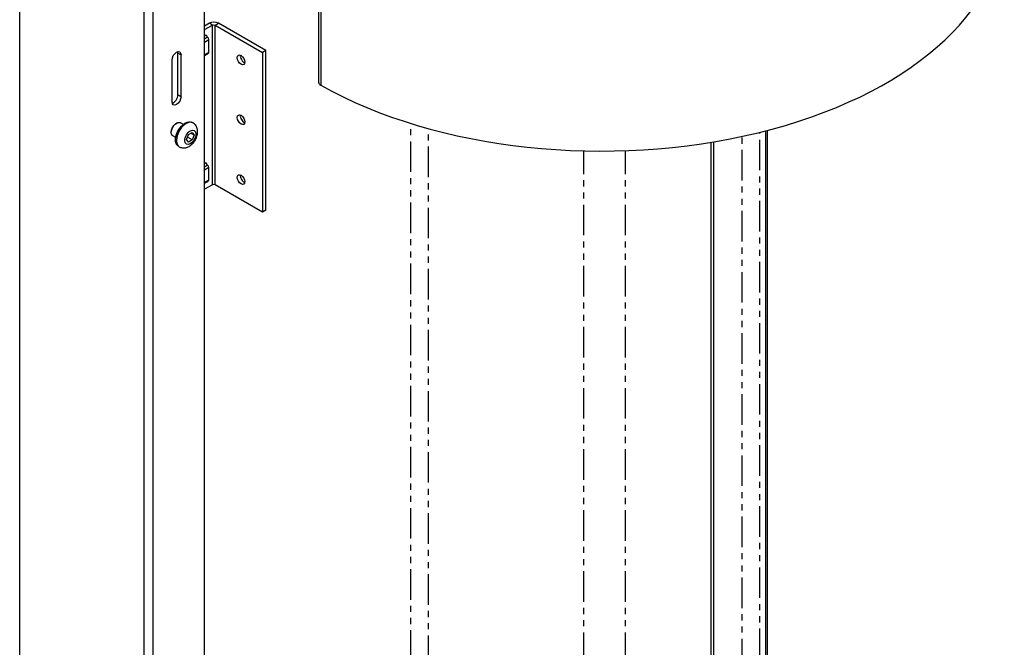
# Model space of a CAD drawing. Units: inches. Extents: x -14.2 to 78.7, y -30.1 to 32.8.
# Drawn here: x -13.4 to 6.8, y 2.1 to 14.9 of the extents above; entities that cross this region are included whole.
import ezdxf

# ---------------------------------------------------------------- set-up
doc = ezdxf.new("R2010")
doc.units = ezdxf.units.IN
doc.header["$MEASUREMENT"] = 0
doc.linetypes.add('PHANTOM2', pattern=[1.25, 0.625, -0.125, 0.125, -0.125, 0.125, -0.125])
doc.layers.get('0').update_dxf_attribs({"linetype": 'CONTINUOUS'})
doc.layers.add('EXISTING STRUCT-COLUMN', color=9, linetype='PHANTOM2')
doc.layers.add('PANEL', color=60, linetype='CONTINUOUS')

# ---------------------------------------------------------------- blocks, each defined once
blk = doc.blocks.new('E-CONNECT_ASSSY_1_VIEW9')
for p, q in [((-10.189, -16.46), (-10.189, 17.833)), ((-7.646, 14.213), (-7.646, -20.08)), ((-7.461, 14.212), (-7.461, -20.08)), ((-4.064, 10.54), (-4.064, 13.806)), ((-4.027, 13.757), (-4.027, 10.491)), ((-6.404, -17.021), (-6.404, 12.373)), ((-6.305, 11.76), (-6.404, 11.703)), ((-6.404, 11.63), (-6.242, 11.724)), ((-6.242, 11.724), (-6.305, 11.76)), ((-6.242, 8.458), (-6.242, 11.724)), ((-6.185, 11.724), (-6.121, 11.76)), ((-6.185, 8.458), (-6.185, 11.724)), ((-6.185, 11.724), (-5.216, 11.164)), ((-5.153, 11.201), (-6.121, 11.76)), ((-6.369, 11.52), (-6.404, 11.499)), ((-6.344, 11.473), (-6.404, 11.438)), ((-6.404, 11.377), (-6.319, 11.426)), ((-6.319, 11.164), (-6.319, 11.426)), ((-6.887, 11.114), (-6.951, 11.151)), ((-6.951, 10.294), (-6.951, 11.151)), ((-6.887, 11.114), (-6.887, 10.257)), ((-6.319, 11.164), (-6.404, 11.115)), ((-6.404, 11.101), (-6.327, 11.146)), ((-5.153, 11.201), (-5.216, 11.164)), ((-5.216, 11.164), (-5.216, 7.898)), ((-5.153, 7.935), (-5.153, 11.201)), ((-7.071, 10.151), (-7.071, 11.008)), ((-6.887, 10.257), (-6.951, 10.294)), ((-6.839, 9.691), (-6.897, 9.725)), ((-6.658, 9.731), (-6.64, 9.721)), ((-6.774, 9.384), (-6.735, 9.484)), ((-6.735, 9.484), (-6.657, 9.528)), ((-6.618, 9.473), (-6.686, 9.512)), ((-6.657, 9.528), (-6.618, 9.473)), ((5.082, 9.559), (5.082, -12.839)), ((5.12, -12.786), (5.12, 9.568)), ((-6.995, 9.421), (-7.053, 9.454)), ((-6.735, 9.328), (-6.774, 9.384)), ((-6.657, 9.373), (-6.756, 9.43)), ((-6.657, 9.373), (-6.735, 9.328)), ((-6.618, 9.473), (-6.657, 9.373)), ((3.962, 9.324), (3.962, -7.049)), ((4.025, -7.211), (4.025, 9.335)), ((-6.939, 9.244), (-6.922, 9.234)), ((-6.369, 8.906), (-6.404, 8.886)), ((-6.404, 8.825), (-6.344, 8.86)), ((-6.404, 8.764), (-6.319, 8.813)), ((-6.319, 8.551), (-6.319, 8.813)), ((-6.319, 8.551), (-6.404, 8.502)), ((-6.404, 8.489), (-6.327, 8.533)), ((-6.242, 8.458), (-6.404, 8.364)), ((-5.216, 7.898), (-6.185, 8.458)), ((-5.153, 7.935), (-5.216, 7.898))]:
    blk.add_line(p, q)
for centre, major_axis, start_param, end_param in [((1.72, 13.908), (8.25, 0), 3.941752, 6.283185), ((-6.213, 11.707), (-0.13, 0), 3.926991, 5.497787), ((-6.347, 11.443), (-0.02, 0.0346), 3.926991, 5.372459), ((-7.042, 11.098), (0.065, 0.113), 5.497787, 5.771628), ((-6.347, 11.18), (0.02, -0.0346), 0, 0.785398), ((-5.595, 11.048), (0.055, -0.0953), 3.758533, 5.666245), ((-3.944, 10.54), (-0.12, 0), 0, 0.800159), ((-7.042, 10.241), (0.065, 0.113), 3.65315, 5.497787), ((-5.595, 9.823), (0.055, -0.0953), 3.758533, 5.666245), ((-6.781, 9.477), (0.141, 0.244), 0, 3.141593), ((-6.347, 8.829), (-0.02, 0.0346), 3.926991, 5.372459), ((-6.347, 8.568), (0.02, -0.0346), 0, 0.785398), ((-5.595, 8.599), (0.055, -0.0953), 3.758533, 5.666245), ((-6.213, 8.441), (-0.04, 0), 3.926991, 5.497787)]:
    blk.add_ellipse(centre, major_axis=major_axis, ratio=0.57735, start_param=start_param, end_param=end_param)
at = {"extrusion": (0, 0, -1)}
for centre, major_axis, start_param, end_param in [((-6.213, 11.707), (0.04, 0), 3.926991, 5.497787), ((-6.34, 11.503), (-0.02, 0.0346), 4.052319, 5.497787), ((-6.979, 11.061), (0.065, 0.113), 3.926991, 7.068583), ((-5.658, 11.011), (-0.055, 0.0953), 5.497787, 11.780972), ((-6.979, 10.204), (-0.065, -0.113), 3.926991, 7.068583), ((-5.658, 9.787), (-0.055, 0.0953), 5.497787, 11.780972), ((-6.975, 9.59), (-0.078, -0.135), 0, 3.141593), ((-6.799, 9.488), (-0.141, -0.244), 0, 3.141593), ((-6.696, 9.428), (-0.081, -0.14), 3.926991, 10.210176), ((-6.34, 8.89), (-0.02, 0.0346), 4.052319, 5.497787), ((-5.658, 8.562), (-0.055, 0.0953), 5.497787, 11.780972)]:
    blk.add_ellipse(centre, major_axis=major_axis, ratio=0.57735, start_param=start_param, end_param=end_param, dxfattribs=at)
for points, knots in [([(-7.053, 9.454), (-7.062, 9.459), (-7.069, 9.466), (-7.08, 9.484), (-7.083, 9.495), (-7.088, 9.52), (-7.088, 9.533), (-7.084, 9.563), (-7.08, 9.578), (-7.069, 9.608), (-7.062, 9.624), (-7.045, 9.652), (-7.036, 9.666), (-7.014, 9.69), (-7.003, 9.7), (-6.979, 9.717), (-6.967, 9.724), (-6.943, 9.732), (-6.932, 9.733), (-6.912, 9.731), (-6.904, 9.729), (-6.897, 9.725)], [2.356194, 2.356194, 2.356194, 2.356194, 2.657226, 2.657226, 2.970264, 2.970264, 3.294485, 3.294485, 3.619801, 3.619801, 3.944206, 3.944206, 4.268247, 4.268247, 4.592735, 4.592735, 4.91812, 4.91812, 5.241783, 5.241783, 5.497787, 5.497787, 5.497787, 5.497787]), ([(-6.939, 9.244), (-6.954, 9.252), (-6.967, 9.265), (-6.986, 9.297), (-6.993, 9.317), (-7, 9.362), (-7, 9.387), (-6.993, 9.44), (-6.986, 9.467), (-6.966, 9.522), (-6.953, 9.549), (-6.923, 9.601), (-6.905, 9.625), (-6.866, 9.668), (-6.846, 9.687), (-6.803, 9.718), (-6.782, 9.729), (-6.739, 9.743), (-6.719, 9.746), (-6.685, 9.743), (-6.67, 9.739), (-6.658, 9.731)], [2.356194, 2.356194, 2.356194, 2.356194, 2.665314, 2.665314, 2.981778, 2.981778, 3.304254, 3.304254, 3.627171, 3.627171, 3.949579, 3.949579, 4.271796, 4.271796, 4.594265, 4.594265, 4.917239, 4.917239, 5.239344, 5.239344, 5.497787, 5.497787, 5.497787, 5.497787]), ([(-6.922, 9.234), (-6.904, 9.223), (-6.885, 9.217), (-6.845, 9.209), (-6.825, 9.209), (-6.782, 9.215), (-6.76, 9.222), (-6.715, 9.243), (-6.693, 9.259), (-6.649, 9.297), (-6.629, 9.32), (-6.595, 9.371), (-6.581, 9.398), (-6.559, 9.454), (-6.551, 9.484), (-6.545, 9.545), (-6.546, 9.576), (-6.562, 9.632), (-6.573, 9.657), (-6.605, 9.696), (-6.621, 9.71), (-6.64, 9.721)], [3.926991, 3.926991, 3.926991, 3.926991, 4.128685, 4.128685, 4.347086, 4.347086, 4.617765, 4.617765, 4.971094, 4.971094, 5.369003, 5.369003, 5.763621, 5.763621, 6.160107, 6.160107, 6.551038, 6.551038, 6.852379, 6.852379, 7.068583, 7.068583, 7.068583, 7.068583])]:
    blk.add_open_spline(points, degree=3, knots=knots)

msp = doc.modelspace()

# ---------------------------------------------------------------- linework, layer by layer
at = {"layer": 'EXISTING STRUCT-COLUMN', "extrusion": (-4.69069e-15, 0.816497, 0.57735)}
for p, q in [((-5.391, -16.975), (-5.391, 12.768)), ((-5.031, -17.081), (-5.031, 12.663)), ((1.394, -17.148), (1.394, 12.503)), ((1.755, -16.94), (1.755, 12.586)), ((-1.85, -15.77), (-1.85, 12.207)), ((-0.994, -15.77), (-0.994, 12.211))]:
    msp.add_line(p, q, dxfattribs=at)

# ---------------------------------------------------------------- block references
at = {"layer": 'PANEL'}
msp.add_blockref('E-CONNECT_ASSSY_1_VIEW9', (-3.21, 3.057), dxfattribs=at)

doc.saveas('drawing.dxf')
